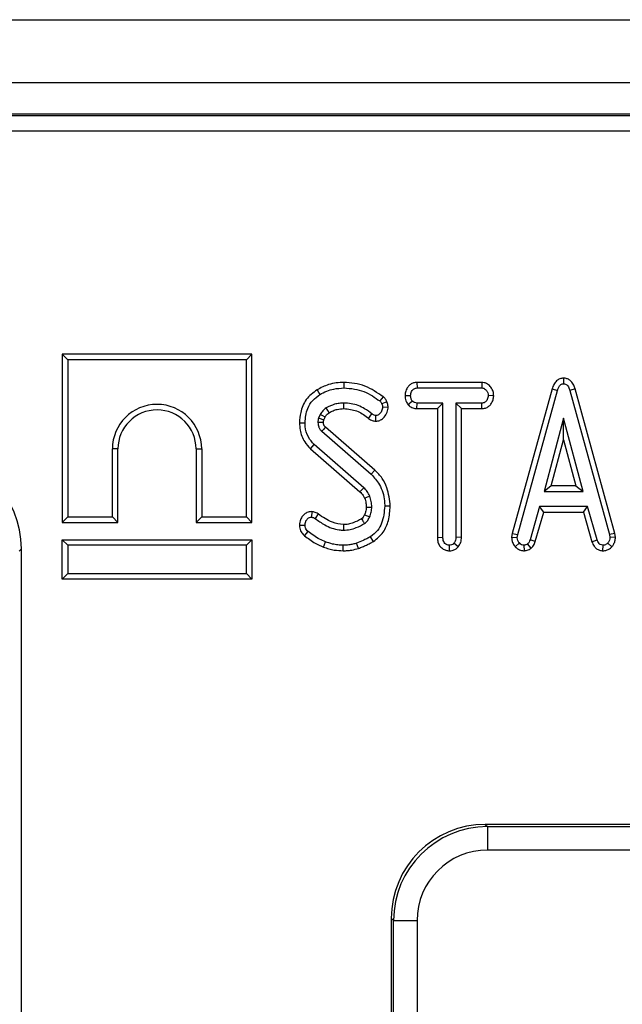
# Model space of a CAD drawing. Units: millimetres. Extents: x -6 to 592, y 1 to 415.
# Drawn here: x 196 to 204, y 231 to 243 of the extents above; entities that cross this region are included whole.
import ezdxf

# ---------------------------------------------------------------- set-up
doc = ezdxf.new("R2010")
doc.units = ezdxf.units.MM

msp = doc.modelspace()

# ---------------------------------------------------------------- linework, layer by layer
at = {"color": 7, "linetype": 'Continuous', "lineweight": 25}
for p, q in [((64.988988, 243.145059), (264.788988, 243.145059)), ((64.988988, 242.345059), (264.788988, 242.345059)), ((244.44205, 241.945059), (185.335926, 241.945059)), ((185.345128, 241.926036), (244.432848, 241.926036)), ((244.432848, 241.726797), (185.345128, 241.726797)), ((196.387883, 238.890942), (196.387883, 236.74988)), ((196.387883, 238.890942), (196.458414, 238.820411)), ((198.800945, 238.890942), (196.387883, 238.890942)), ((198.800945, 238.890942), (198.730414, 238.820411)), ((198.800945, 236.74988), (198.800945, 238.890942)), ((196.458414, 238.820411), (196.458414, 236.820411)), ((198.730414, 238.820411), (196.458414, 238.820411)), ((198.730414, 236.820411), (198.730414, 238.820411)), ((202.765475, 238.586286), (202.765475, 238.515205)), ((199.971085, 238.530972), (199.971382, 238.460411)), ((200.8987, 238.530942), (200.901177, 238.460411)), ((201.724733, 238.530942), (200.8987, 238.530942)), ((200.901177, 238.460411), (201.723094, 238.460411)), ((201.724733, 238.530942), (201.723094, 238.460411)), ((199.629402, 238.437633), (199.66616, 238.377363)), ((200.47064, 238.349823), (200.426005, 238.295171)), ((200.748239, 238.365712), (200.818985, 238.36452)), ((201.875912, 238.362018), (201.805286, 238.36452)), ((202.618783, 238.448427), (202.111729, 236.610839)), ((202.180714, 236.595685), (202.686279, 238.427877)), ((202.618783, 238.448427), (202.686279, 238.427877)), ((202.91218, 238.448383), (202.84467, 238.427877)), ((202.84467, 238.427877), (203.347666, 236.595685)), ((203.416659, 236.610793), (202.91218, 238.448383)), ((200.517434, 238.286001), (200.452546, 238.258356)), ((200.533129, 238.212791), (200.462392, 238.21512)), ((200.78365, 238.251191), (200.839961, 238.294743)), ((200.899147, 238.198099), (200.901177, 238.26863)), ((201.229944, 238.26863), (200.901177, 238.26863)), ((201.159413, 238.198099), (201.229944, 238.26863)), ((201.229944, 236.56101), (201.229944, 238.26863)), ((201.723094, 238.26863), (201.394327, 238.26863)), ((201.394327, 238.26863), (201.394327, 236.56101)), ((201.464858, 238.198099), (201.394327, 238.26863)), ((201.725518, 238.198099), (201.723094, 238.26863)), ((199.668728, 238.124794), (199.64818, 238.076421)), ((199.71506, 238.053467), (199.731119, 238.091272)), ((200.283993, 238.074438), (200.327546, 238.129931)), ((200.37646, 238.038562), (200.37806, 238.109383)), ((200.899147, 238.198099), (201.159413, 238.198099)), ((201.159413, 238.198099), (201.159413, 236.559339)), ((201.464858, 236.560437), (201.464858, 238.198099)), ((201.464858, 238.198099), (201.725518, 238.198099)), ((199.405958, 238.017558), (199.476519, 238.017774)), ((200.36513, 237.416204), (199.737577, 237.962479)), ((202.765475, 238.076849), (202.516759, 237.145342)), ((202.765298, 237.802778), (202.765475, 238.076849)), ((203.012906, 237.145342), (202.765475, 238.076849)), ((199.69056, 237.909897), (200.318557, 237.363236)), ((199.54633, 237.687455), (199.592957, 237.740377)), ((200.223951, 237.192003), (199.592957, 237.740377)), ((202.608592, 237.215873), (202.765298, 237.802778)), ((202.765298, 237.802778), (202.921195, 237.215873)), ((197.096945, 237.684411), (197.026414, 237.684411)), ((197.026414, 236.820411), (197.026414, 237.684411)), ((197.096945, 236.74988), (197.096945, 237.684411)), ((198.091883, 237.684411), (198.162414, 237.684411)), ((198.091883, 237.684411), (198.091883, 236.74988)), ((198.162414, 237.684411), (198.162414, 236.820411)), ((199.54633, 237.687455), (200.175321, 237.140822)), ((200.36513, 237.416204), (200.318557, 237.363236)), ((202.608592, 237.215873), (202.516759, 237.145342)), ((202.921195, 237.215873), (202.608592, 237.215873)), ((202.921195, 237.215873), (203.012906, 237.145342)), ((202.516759, 237.145342), (203.012906, 237.145342)), ((200.560769, 236.959109), (200.490218, 236.958698)), ((199.561201, 236.887319), (199.558711, 236.816575)), ((199.645728, 236.857654), (199.6058, 236.799452)), ((200.234264, 236.848383), (200.299293, 236.820856)), ((202.459396, 236.953561), (202.33782, 236.528048)), ((202.404997, 236.506429), (202.512597, 236.883031)), ((203.068985, 236.953561), (202.459396, 236.953561)), ((202.512597, 236.883031), (202.459396, 236.953561)), ((202.512597, 236.883031), (203.015783, 236.883031)), ((203.015783, 236.883031), (203.068985, 236.953561)), ((203.015783, 236.883031), (203.123638, 236.50554)), ((203.19056, 236.528048), (203.068985, 236.953561)), ((196.387883, 236.74988), (196.458414, 236.820411)), ((196.387883, 236.74988), (197.096945, 236.74988)), ((196.458414, 236.820411), (197.026414, 236.820411)), ((197.096945, 236.74988), (197.026414, 236.820411)), ((198.091883, 236.74988), (198.162414, 236.820411)), ((198.091883, 236.74988), (198.800945, 236.74988)), ((198.162414, 236.820411), (198.730414, 236.820411)), ((198.800945, 236.74988), (198.730414, 236.820411)), ((199.405941, 236.713638), (199.476519, 236.71512)), ((199.470987, 236.580793), (199.515046, 236.635924)), ((202.111729, 236.610839), (202.103919, 236.56342)), ((202.111729, 236.610839), (202.180714, 236.595685)), ((202.174721, 236.559298), (202.180714, 236.595685)), ((203.416659, 236.610793), (203.347666, 236.595685)), ((203.347666, 236.595685), (203.35366, 236.559298)), ((203.424469, 236.563374), (203.416659, 236.610793)), ((196.387883, 236.530942), (196.458414, 236.460411)), ((196.387883, 236.530942), (198.800945, 236.530942)), ((196.387883, 236.02988), (196.387883, 236.530942)), ((198.730414, 236.460411), (196.458414, 236.460411)), ((196.458414, 236.460411), (196.458414, 236.100411)), ((198.800945, 236.530942), (198.730414, 236.460411)), ((198.730414, 236.100411), (198.730414, 236.460411)), ((198.800945, 236.530942), (198.800945, 236.02988)), ((199.712111, 236.43773), (199.737221, 236.503647)), ((199.96297, 236.389857), (199.96282, 236.460411)), ((200.155544, 236.419042), (200.133197, 236.486096)), ((200.346125, 236.508521), (200.309139, 236.568716)), ((201.159413, 236.559339), (201.229944, 236.56101)), ((201.31225, 236.389719), (201.312136, 236.460411)), ((201.424194, 236.438381), (201.370783, 236.484811)), ((201.464858, 236.560437), (201.394327, 236.56101)), ((202.103919, 236.56342), (202.174721, 236.559298)), ((202.150467, 236.441956), (202.202546, 236.48952)), ((202.265786, 236.389541), (202.261194, 236.460411)), ((202.35094, 236.421401), (202.30657, 236.477106)), ((202.404997, 236.506429), (202.33782, 236.528048)), ((203.123638, 236.50554), (203.19056, 236.528048)), ((203.265354, 236.389639), (203.267187, 236.460411)), ((203.378337, 236.440911), (203.325834, 236.488236)), ((203.424469, 236.563374), (203.35366, 236.559298)), ((195.870659, 236.41463), (195.842125, 236.386096)), ((195.870659, 230.163321), (195.870659, 236.41463)), ((196.387883, 236.02988), (196.458414, 236.100411)), ((196.458414, 236.100411), (198.730414, 236.100411)), ((198.800945, 236.02988), (198.730414, 236.100411)), ((198.800945, 236.02988), (196.387883, 236.02988)), ((201.769417, 232.910064), (201.797951, 232.88153)), ((211.341892, 232.910064), (201.769417, 232.910064)), ((201.797951, 232.88153), (201.797951, 232.582671)), ((201.797951, 232.88153), (211.313358, 232.88153)), ((211.313358, 232.582671), (201.797951, 232.582671)), ((200.602518, 231.686096), (200.573984, 231.71463)), ((200.573984, 231.71463), (200.573984, 230.163321)), ((200.602518, 126.604022), (200.602518, 231.686096)), ((200.602518, 231.686096), (200.901376, 231.686096)), ((200.901376, 231.686096), (200.901376, 126.604022))]:
    msp.add_line(p, q, dxfattribs=at)
at = {"color": 7, "linetype": 'Continuous', "lineweight": 25, "flags": 128}
for points in [[(199.972161, 238.198067), (199.972002, 238.22982), (199.97181, 238.26863)], [(199.731119, 238.091272), (199.70278, 238.106516), (199.668728, 238.124794)], [(199.782888, 238.146269), (199.765826, 238.173463), (199.745355, 238.20613)], [(199.711448, 238.022007), (199.706089, 238.021913), (199.689538, 238.021623), (199.66522, 238.021197), (199.640903, 238.02077)], [(200.175321, 237.140822), (200.202215, 237.169118), (200.223951, 237.192003)], [(200.234477, 237.060156), (200.270788, 237.074597), (200.300149, 237.086267)], [(200.25527, 236.946097), (200.29317, 236.946194), (200.325834, 236.946284)], [(199.965862, 236.722779), (199.966033, 236.691015), (199.966245, 236.652192)]]:
    msp.add_lwpolyline(points, dxfattribs=at)
at = {"color": 7, "linetype": 'Continuous', "lineweight": 25}
for centre, radius, start, end in [((197.594414, 237.684411), 0.568, 0, 180), ((197.594414, 237.684411), 0.497469, 0, 180), ((244.441839, 197.942018), 60.000902, 138.16423686, 138.23159377)]:
    msp.add_arc(centre, radius, start, end, dxfattribs=at)
for centre, major_axis, ratio, start_param, end_param in [((194.666076, 236.40548), (0.854998, 0.854998), 0.992432509, 5.501585242, 7.064785372), ((201.778567, 231.70548), (-0.854998, 0.854998), 0.992432509, 5.501585242, 7.064785372), ((201.804814, 231.679233), (0.851775, -0.851775), 0.996187567, 2.359992588, 3.923192719), ((201.804814, 231.679233), (-0.641249, 0.641249), 0.992432509, 5.501585242, 7.064785372)]:
    msp.add_ellipse(centre, major_axis=major_axis, ratio=ratio, start_param=start_param, end_param=end_param, dxfattribs=at)
for points, knots in [([(202.765475, 238.586286), (202.748462, 238.584103), (202.715771, 238.57991), (202.671552, 238.55037), (202.638285, 238.50523), (202.625428, 238.467782), (202.618783, 238.448427)], [0, 0, 0, 0, 0.2353606926, 0.452259028, 0.7169022616, 1, 1, 1, 1]), ([(202.91218, 238.448383), (202.906662, 238.46471), (202.894918, 238.499456), (202.866234, 238.542788), (202.82752, 238.573412), (202.792701, 238.583184), (202.771886, 238.585555), (202.765475, 238.586286)], [0, 0, 0, 0, 0.238770343, 0.508167243, 0.708858162, 0.910318587, 1, 1, 1, 1]), ([(199.971085, 238.530972), (199.938668, 238.529704), (199.873018, 238.527136), (199.755199, 238.502208), (199.677441, 238.462293), (199.629402, 238.437633)], [0, 0, 0, 0, 0.271557448, 0.549960881, 1, 1, 1, 1]), ([(199.66616, 238.377363), (199.694512, 238.39273), (199.749925, 238.422763), (199.852978, 238.4539), (199.927573, 238.458002), (199.971382, 238.460411)], [0, 0, 0, 0, 0.301874485, 0.589991451, 1, 1, 1, 1]), ([(200.47064, 238.349823), (200.395995, 238.399781), (200.283423, 238.475123), (200.107841, 238.523879), (200.016817, 238.5286), (199.971085, 238.530972)], [0, 0, 0, 0, 0.494768943, 0.746164263, 1, 1, 1, 1]), ([(199.971382, 238.460411), (200.016179, 238.457804), (200.142737, 238.45044), (200.3001, 238.388086), (200.395935, 238.317362), (200.426005, 238.295171)], [0, 0, 0, 0, 0.2732514953, 0.7719685556, 1, 1, 1, 1]), ([(200.8987, 238.530942), (200.88424, 238.529663), (200.855279, 238.527102), (200.815301, 238.507495), (200.780572, 238.47186), (200.754442, 238.423512), (200.750245, 238.38441), (200.748239, 238.365712)], [0, 0, 0, 0, 0.175172089, 0.350808925, 0.525972406, 0.77332762, 1, 1, 1, 1]), ([(200.818985, 238.36452), (200.821454, 238.382083), (200.8252, 238.408731), (200.844475, 238.436767), (200.861878, 238.452592), (200.881719, 238.459078), (200.894987, 238.459987), (200.901177, 238.460411)], [0, 0, 0, 0, 0.372330788, 0.564924718, 0.715541537, 0.867288994, 1, 1, 1, 1]), ([(201.723094, 238.460411), (201.731714, 238.459656), (201.749023, 238.45814), (201.774101, 238.44135), (201.794112, 238.415426), (201.804639, 238.387239), (201.80513, 238.369992), (201.805286, 238.36452)], [0, 0, 0, 0, 0.183816037, 0.36914455, 0.629039011, 0.882315499, 1, 1, 1, 1]), ([(201.875912, 238.362018), (201.874634, 238.379838), (201.871884, 238.418158), (201.843424, 238.471222), (201.802544, 238.51054), (201.759695, 238.528708), (201.73472, 238.530304), (201.724733, 238.530942)], [0, 0, 0, 0, 0.2123127068, 0.4565614842, 0.7011346367, 0.8804905921, 1, 1, 1, 1]), ([(202.686279, 238.427877), (202.69028, 238.439917), (202.698322, 238.464124), (202.715656, 238.492319), (202.737014, 238.510027), (202.753661, 238.513746), (202.76311, 238.514913), (202.765475, 238.515205)], [0, 0, 0, 0, 0.300891961, 0.604943816, 0.77349479, 0.943327672, 1, 1, 1, 1]), ([(202.765475, 238.515205), (202.773763, 238.514207), (202.788824, 238.512392), (202.810266, 238.497535), (202.830602, 238.469743), (202.839308, 238.443833), (202.84467, 238.427877)], [0, 0, 0, 0, 0.195158785, 0.354641412, 0.602565498, 1, 1, 1, 1]), ([(199.629402, 238.437633), (199.579588, 238.399498), (199.481963, 238.32476), (199.415995, 238.164916), (199.40896, 238.061634), (199.405958, 238.017558)], [0, 0, 0, 0, 0.3739233001, 0.7328210858, 1, 1, 1, 1]), ([(199.476519, 238.017774), (199.482687, 238.080036), (199.492809, 238.182217), (199.568591, 238.307055), (199.633564, 238.353874), (199.66616, 238.377363)], [0, 0, 0, 0, 0.437339577, 0.717723554, 1, 1, 1, 1]), ([(200.517434, 238.286001), (200.514675, 238.292406), (200.506305, 238.311841), (200.489676, 238.333386), (200.474796, 238.346234), (200.47064, 238.349823)], [0, 0, 0, 0, 0.2616491618, 0.7937983421, 1, 1, 1, 1]), ([(200.748239, 238.365712), (200.748851, 238.353968), (200.750664, 238.319208), (200.766269, 238.280752), (200.780777, 238.256079), (200.78365, 238.251191)], [0, 0, 0, 0, 0.290379378, 0.859424834, 1, 1, 1, 1]), ([(200.839961, 238.294743), (200.833958, 238.305099), (200.824758, 238.320971), (200.820168, 238.345376), (200.819382, 238.358096), (200.818985, 238.36452)], [0, 0, 0, 0, 0.481718302, 0.738248351, 1, 1, 1, 1]), ([(201.805286, 238.36452), (201.802796, 238.346988), (201.799042, 238.320556), (201.780415, 238.29232), (201.763085, 238.276952), (201.743231, 238.270011), (201.729672, 238.269081), (201.723094, 238.26863)], [0, 0, 0, 0, 0.372152081, 0.561050126, 0.709995688, 0.859313933, 1, 1, 1, 1]), ([(201.725518, 238.198099), (201.740686, 238.199504), (201.770568, 238.202272), (201.811331, 238.222983), (201.845892, 238.259685), (201.870066, 238.307527), (201.87409, 238.345036), (201.875912, 238.362018)], [0, 0, 0, 0, 0.18454042, 0.363548741, 0.542367871, 0.792798783, 1, 1, 1, 1]), ([(199.97181, 238.26863), (199.951911, 238.267883), (199.912058, 238.266388), (199.83382, 238.250907), (199.78063, 238.223985), (199.745355, 238.20613)], [0, 0, 0, 0, 0.25143486, 0.503554805, 1, 1, 1, 1]), ([(200.327546, 238.129931), (200.297422, 238.153301), (200.219102, 238.214058), (200.094071, 238.262389), (200.002453, 238.267066), (199.97181, 238.26863)], [0, 0, 0, 0, 0.2937806961, 0.7637943395, 1, 1, 1, 1]), ([(200.37646, 238.038562), (200.393505, 238.040394), (200.428347, 238.044139), (200.477318, 238.079462), (200.517354, 238.13235), (200.529805, 238.182822), (200.532761, 238.20947), (200.533129, 238.212791)], [0, 0, 0, 0, 0.197873454, 0.404483077, 0.685428993, 0.960795697, 1, 1, 1, 1]), ([(200.462392, 238.21512), (200.459349, 238.197613), (200.453579, 238.164423), (200.427259, 238.131391), (200.401628, 238.11208), (200.385858, 238.110276), (200.37806, 238.109383)], [0, 0, 0, 0, 0.358769202, 0.680190796, 0.841870347, 1, 1, 1, 1]), ([(200.426005, 238.295171), (200.431641, 238.290287), (200.440279, 238.2828), (200.447889, 238.269343), (200.450985, 238.26204), (200.452546, 238.258356)], [0, 0, 0, 0, 0.481879684, 0.738596591, 1, 1, 1, 1]), ([(200.452546, 238.258356), (200.455419, 238.251612), (200.459783, 238.241364), (200.461821, 238.226531), (200.462201, 238.218937), (200.462392, 238.21512)], [0, 0, 0, 0, 0.489181646, 0.743258013, 1, 1, 1, 1]), ([(200.533129, 238.212791), (200.532811, 238.220639), (200.532145, 238.23706), (200.52738, 238.261931), (200.520766, 238.277937), (200.517434, 238.286001)], [0, 0, 0, 0, 0.312366443, 0.65357478, 1, 1, 1, 1]), ([(200.78365, 238.251191), (200.785927, 238.248931), (200.800727, 238.234238), (200.831427, 238.209312), (200.871779, 238.19961), (200.894341, 238.198364), (200.899147, 238.198099)], [0, 0, 0, 0, 0.073808124, 0.479908696, 0.889241112, 1, 1, 1, 1]), ([(200.901177, 238.26863), (200.890558, 238.269437), (200.871139, 238.270912), (200.851233, 238.283568), (200.842513, 238.292213), (200.839961, 238.294743)], [0, 0, 0, 0, 0.460496302, 0.842104823, 1, 1, 1, 1]), ([(199.745355, 238.20613), (199.737706, 238.200683), (199.722393, 238.189776), (199.694966, 238.163872), (199.679215, 238.140414), (199.668728, 238.124794)], [0, 0, 0, 0, 0.250078919, 0.500683511, 1, 1, 1, 1]), ([(199.731119, 238.091272), (199.735154, 238.097302), (199.743899, 238.110371), (199.760395, 238.129882), (199.775077, 238.140579), (199.782888, 238.146269)], [0, 0, 0, 0, 0.2862051585, 0.6202829899, 1, 1, 1, 1]), ([(199.782888, 238.146269), (199.799193, 238.155093), (199.832237, 238.172974), (199.89572, 238.193626), (199.943473, 238.1964), (199.972161, 238.198067)], [0, 0, 0, 0, 0.280009862, 0.567451409, 1, 1, 1, 1]), ([(199.972161, 238.198067), (200.027219, 238.192259), (200.135762, 238.18081), (200.233584, 238.115754), (200.279292, 238.078291), (200.283993, 238.074438)], [0, 0, 0, 0, 0.48012194, 0.946531009, 1, 1, 1, 1]), ([(200.37806, 238.109383), (200.371009, 238.110132), (200.3568, 238.111641), (200.340067, 238.120398), (200.330969, 238.127325), (200.327546, 238.129931)], [0, 0, 0, 0, 0.380662822, 0.76703569, 1, 1, 1, 1]), ([(199.405958, 238.017558), (199.407944, 237.986938), (199.413394, 237.902931), (199.456151, 237.782773), (199.519746, 237.715554), (199.54633, 237.687455)], [0, 0, 0, 0, 0.250259006, 0.686592357, 1, 1, 1, 1]), ([(199.592957, 237.740377), (199.565688, 237.771101), (199.507443, 237.836725), (199.479777, 237.94001), (199.477182, 238.00194), (199.476519, 238.017774)], [0, 0, 0, 0, 0.39587579, 0.845544268, 1, 1, 1, 1]), ([(199.64818, 238.076421), (199.646104, 238.068703), (199.642627, 238.055774), (199.641026, 238.037), (199.640944, 238.026194), (199.640903, 238.02077)], [0, 0, 0, 0, 0.424558321, 0.711187884, 1, 1, 1, 1]), ([(199.640903, 238.02077), (199.642452, 238.001424), (199.6443, 237.978342), (199.656346, 237.951346), (199.667452, 237.931382), (199.681477, 237.918343), (199.69056, 237.909897)], [0, 0, 0, 0, 0.457398869, 0.545714998, 0.705763058, 1, 1, 1, 1]), ([(199.71506, 238.053467), (199.708754, 238.055621), (199.694448, 238.060508), (199.672157, 238.068165), (199.656172, 238.073669), (199.64818, 238.076421)], [0, 0, 0, 0, 0.28270245, 0.641351221, 1, 1, 1, 1]), ([(199.711448, 238.022007), (199.71148, 238.026588), (199.711531, 238.033764), (199.712599, 238.044337), (199.714168, 238.050157), (199.71506, 238.053467)], [0, 0, 0, 0, 0.432208333, 0.677096721, 1, 1, 1, 1]), ([(199.737577, 237.962479), (199.734765, 237.965115), (199.730437, 237.96917), (199.724873, 237.974657), (199.721497, 237.979411), (199.718027, 237.986009), (199.715186, 237.992916), (199.712698, 238.002138), (199.711996, 238.011336), (199.711621, 238.018641), (199.711448, 238.022007)], [0, 0, 0, 0, 0.17094943, 0.262984207, 0.345674143, 0.428087198, 0.593107719, 0.675511325, 0.850475716, 1, 1, 1, 1]), ([(200.283993, 238.074438), (200.292769, 238.067904), (200.313212, 238.052684), (200.345806, 238.041853), (200.368336, 238.039434), (200.37646, 238.038562)], [0, 0, 0, 0, 0.324771501, 0.756524272, 1, 1, 1, 1]), ([(200.318557, 237.363236), (200.356333, 237.320977), (200.442387, 237.22471), (200.4859, 237.074118), (200.489401, 236.98053), (200.490218, 236.958698)], [0, 0, 0, 0, 0.37497199, 0.854197896, 1, 1, 1, 1]), ([(200.560769, 236.959109), (200.551523, 237.037677), (200.537018, 237.160939), (200.462267, 237.317143), (200.397961, 237.382723), (200.36513, 237.416204)], [0, 0, 0, 0, 0.462473565, 0.725568195, 1, 1, 1, 1]), ([(200.175321, 237.140822), (200.182228, 237.133565), (200.196761, 237.118297), (200.218188, 237.09229), (200.228843, 237.071272), (200.234477, 237.060156)], [0, 0, 0, 0, 0.29909328, 0.629318428, 1, 1, 1, 1]), ([(200.300149, 237.086267), (200.295395, 237.096261), (200.28588, 237.116265), (200.261269, 237.152581), (200.238797, 237.17632), (200.223951, 237.192003)], [0, 0, 0, 0, 0.253049904, 0.506519616, 1, 1, 1, 1]), ([(200.325834, 236.946284), (200.32541, 236.958357), (200.324562, 236.982515), (200.317754, 237.029802), (200.307149, 237.063816), (200.300149, 237.086267)], [0, 0, 0, 0, 0.253502694, 0.50728101, 1, 1, 1, 1]), ([(200.234477, 237.060156), (200.237724, 237.050072), (200.244675, 237.028479), (200.253114, 236.990456), (200.254486, 236.962227), (200.25527, 236.946097)], [0, 0, 0, 0, 0.273022984, 0.58459953, 1, 1, 1, 1]), ([(200.490218, 236.958698), (200.483503, 236.884832), (200.473504, 236.774834), (200.401439, 236.639789), (200.340917, 236.593186), (200.309139, 236.568716)], [0, 0, 0, 0, 0.492621557, 0.733589687, 1, 1, 1, 1]), ([(200.346125, 236.508521), (200.3914, 236.5452), (200.478905, 236.616092), (200.547391, 236.781744), (200.556098, 236.897179), (200.560769, 236.959109)], [0, 0, 0, 0, 0.331958425, 0.641598, 1, 1, 1, 1]), ([(199.561201, 236.887319), (199.54014, 236.885071), (199.502719, 236.881077), (199.458164, 236.849078), (199.426829, 236.807692), (199.408048, 236.760799), (199.406561, 236.727509), (199.405941, 236.713638)], [0, 0, 0, 0, 0.241240918, 0.42865881, 0.615243713, 0.839672926, 1, 1, 1, 1]), ([(199.645728, 236.857654), (199.636381, 236.863547), (199.613813, 236.877774), (199.583797, 236.884744), (199.564777, 236.886911), (199.561201, 236.887319)], [0, 0, 0, 0, 0.364715588, 0.8805587761, 1, 1, 1, 1]), ([(199.965862, 236.722779), (199.917517, 236.729076), (199.834364, 236.739907), (199.730145, 236.797496), (199.673815, 236.837638), (199.645728, 236.857654)], [0, 0, 0, 0, 0.410519157, 0.706074888, 1, 1, 1, 1]), ([(200.234264, 236.848383), (200.231776, 236.843222), (200.2263, 236.831862), (200.214693, 236.813591), (200.202901, 236.801823), (200.195181, 236.796251), (200.19473, 236.795926)], [0, 0, 0, 0, 0.258813936, 0.56970212, 0.974859937, 1, 1, 1, 1]), ([(200.25527, 236.946097), (200.254929, 236.936005), (200.254222, 236.915085), (200.246405, 236.88231), (200.238513, 236.860257), (200.234264, 236.848383)], [0, 0, 0, 0, 0.300747669, 0.623475859, 1, 1, 1, 1]), ([(200.299293, 236.820856), (200.302984, 236.830984), (200.310368, 236.851248), (200.322431, 236.892623), (200.324476, 236.924862), (200.325834, 236.946284)], [0, 0, 0, 0, 0.251087788, 0.502372198, 1, 1, 1, 1]), ([(199.405941, 236.713638), (199.408844, 236.689391), (199.413963, 236.646636), (199.444336, 236.603663), (199.46462, 236.586257), (199.470987, 236.580793)], [0, 0, 0, 0, 0.473388534, 0.834714845, 1, 1, 1, 1]), ([(199.476519, 236.71512), (199.478115, 236.730761), (199.480912, 236.758173), (199.500213, 236.789228), (199.52172, 236.808487), (199.542068, 236.815837), (199.554612, 236.816393), (199.558711, 236.816575)], [0, 0, 0, 0, 0.322330368, 0.564914428, 0.73936928, 0.914844138, 1, 1, 1, 1]), ([(199.515046, 236.635924), (199.507942, 236.642179), (199.493656, 236.654756), (199.47928, 236.682579), (199.477494, 236.703625), (199.476519, 236.71512)], [0, 0, 0, 0, 0.309847256, 0.623053601, 1, 1, 1, 1]), ([(199.558711, 236.816575), (199.566888, 236.815572), (199.579414, 236.814035), (199.59469, 236.806468), (199.602077, 236.801803), (199.6058, 236.799452)], [0, 0, 0, 0, 0.48262045, 0.739261349, 1, 1, 1, 1]), ([(199.6058, 236.799452), (199.645507, 236.771546), (199.737733, 236.706731), (199.864268, 236.656347), (199.947432, 236.652958), (199.966245, 236.652192)], [0, 0, 0, 0, 0.369100059, 0.857281053, 1, 1, 1, 1]), ([(200.19473, 236.795926), (200.160295, 236.777254), (200.107235, 236.748484), (200.02868, 236.725993), (199.986694, 236.723845), (199.965862, 236.722779)], [0, 0, 0, 0, 0.4822854571, 0.7431391972, 1, 1, 1, 1]), ([(199.966245, 236.652192), (199.993982, 236.653838), (200.049143, 236.657111), (200.140037, 236.685522), (200.198512, 236.717623), (200.23294, 236.736524)], [0, 0, 0, 0, 0.293734538, 0.584172509, 1, 1, 1, 1]), ([(200.19473, 236.795926), (200.195982, 236.793984), (200.20229, 236.784199), (200.215031, 236.764401), (200.226507, 236.746538), (200.23294, 236.736524)], [0, 0, 0, 0, 0.098146778, 0.49444086, 1, 1, 1, 1]), ([(200.23294, 236.736524), (200.240734, 236.742257), (200.256346, 236.753739), (200.279466, 236.782074), (200.291586, 236.80578), (200.299293, 236.820856)], [0, 0, 0, 0, 0.266303256, 0.533393152, 1, 1, 1, 1]), ([(199.470987, 236.580793), (199.492769, 236.564531), (199.536836, 236.531629), (199.61408, 236.477673), (199.676033, 236.452431), (199.712111, 236.43773)], [0, 0, 0, 0, 0.289870981, 0.586450504, 1, 1, 1, 1]), ([(199.737221, 236.503647), (199.711938, 236.513615), (199.659067, 236.534459), (199.58648, 236.582425), (199.538933, 236.618035), (199.515046, 236.635924)], [0, 0, 0, 0, 0.313195116, 0.654958708, 1, 1, 1, 1]), ([(199.96282, 236.460411), (199.939693, 236.461093), (199.893403, 236.462459), (199.817197, 236.475746), (199.766262, 236.493515), (199.737221, 236.503647)], [0, 0, 0, 0, 0.3003067733, 0.6010563157, 1, 1, 1, 1]), ([(200.133197, 236.486096), (200.116573, 236.481764), (200.083312, 236.473099), (200.026485, 236.46294), (199.986053, 236.461334), (199.96282, 236.460411)], [0, 0, 0, 0, 0.2982812852, 0.5967884944, 1, 1, 1, 1]), ([(200.309139, 236.568716), (200.293471, 236.560289), (200.262131, 236.543435), (200.203924, 236.514795), (200.160313, 236.497099), (200.133197, 236.486096)], [0, 0, 0, 0, 0.274385221, 0.548832857, 1, 1, 1, 1]), ([(200.155544, 236.419042), (200.172524, 236.425936), (200.207008, 236.439936), (200.25644, 236.461702), (200.302747, 236.485188), (200.331821, 236.500827), (200.346125, 236.508521)], [0, 0, 0, 0, 0.260942953, 0.529923066, 0.768734687, 1, 1, 1, 1]), ([(201.159413, 236.559339), (201.160719, 236.539598), (201.163151, 236.502819), (201.186076, 236.452847), (201.222302, 236.416668), (201.266208, 236.394004), (201.297473, 236.391094), (201.31225, 236.389719)], [0, 0, 0, 0, 0.231775219, 0.431810459, 0.632318086, 0.826216048, 1, 1, 1, 1]), ([(201.312136, 236.460411), (201.301945, 236.461654), (201.281487, 236.464148), (201.25577, 236.481264), (201.237654, 236.506601), (201.231178, 236.534561), (201.230308, 236.553217), (201.229944, 236.56101)], [0, 0, 0, 0, 0.2093574774, 0.4202969167, 0.6144846976, 0.838973088, 1, 1, 1, 1]), ([(201.370783, 236.484811), (201.36422, 236.478734), (201.351003, 236.466494), (201.328996, 236.461554), (201.316127, 236.460681), (201.312136, 236.460411)], [0, 0, 0, 0, 0.40494302, 0.815462464, 1, 1, 1, 1]), ([(201.394327, 236.56101), (201.393538, 236.548146), (201.39232, 236.528296), (201.383311, 236.502391), (201.375016, 236.490752), (201.370783, 236.484811)], [0, 0, 0, 0, 0.474119372, 0.731579963, 1, 1, 1, 1]), ([(201.424194, 236.438381), (201.430675, 236.447289), (201.450407, 236.47441), (201.463584, 236.517684), (201.464556, 236.550292), (201.464858, 236.560437)], [0, 0, 0, 0, 0.2520372379, 0.7672758833, 1, 1, 1, 1]), ([(202.103919, 236.56342), (202.104243, 236.554961), (202.105158, 236.531117), (202.114468, 236.489401), (202.134957, 236.45879), (202.148873, 236.443686), (202.150467, 236.441956)], [0, 0, 0, 0, 0.190639011, 0.537368902, 0.947013117, 1, 1, 1, 1]), ([(202.202546, 236.48952), (202.194733, 236.498665), (202.179009, 236.517068), (202.175436, 236.543587), (202.174808, 236.557399), (202.174721, 236.559298)], [0, 0, 0, 0, 0.460001727, 0.925784361, 1, 1, 1, 1]), ([(202.261194, 236.460411), (202.25094, 236.461615), (202.230354, 236.464032), (202.212143, 236.478875), (202.203931, 236.487985), (202.202546, 236.48952)], [0, 0, 0, 0, 0.4520985242, 0.9076500078, 1, 1, 1, 1]), ([(202.30657, 236.477106), (202.29968, 236.473055), (202.289209, 236.466899), (202.273443, 236.462669), (202.26529, 236.461166), (202.261194, 236.460411)], [0, 0, 0, 0, 0.489099212, 0.743339144, 1, 1, 1, 1]), ([(202.33782, 236.528048), (202.334525, 236.518768), (202.329497, 236.504609), (202.317313, 236.488392), (202.310172, 236.480889), (202.30657, 236.477106)], [0, 0, 0, 0, 0.485268652, 0.740453344, 1, 1, 1, 1]), ([(202.35094, 236.421401), (202.355136, 236.425726), (202.373136, 236.444281), (202.393081, 236.472608), (202.40234, 236.498888), (202.404997, 236.506429)], [0, 0, 0, 0, 0.178140653, 0.764185214, 1, 1, 1, 1]), ([(203.123638, 236.50554), (203.132094, 236.485027), (203.146118, 236.451009), (203.18227, 236.413492), (203.22241, 236.394833), (203.251099, 236.391363), (203.265354, 236.389639)], [0, 0, 0, 0, 0.337015251, 0.558887423, 0.780808073, 1, 1, 1, 1]), ([(203.267187, 236.460411), (203.254328, 236.462123), (203.235353, 236.46465), (203.211585, 236.483143), (203.19985, 236.504637), (203.193242, 236.52129), (203.19056, 236.528048)], [0, 0, 0, 0, 0.345584152, 0.509913182, 0.80113701, 1, 1, 1, 1]), ([(203.325834, 236.488236), (203.319926, 236.482631), (203.308043, 236.471359), (203.287217, 236.461762), (203.273088, 236.460809), (203.267187, 236.460411)], [0, 0, 0, 0, 0.365467287, 0.73500643, 1, 1, 1, 1]), ([(203.35366, 236.559298), (203.352529, 236.547022), (203.350262, 236.522388), (203.335294, 236.5002), (203.326775, 236.489426), (203.325834, 236.488236)], [0, 0, 0, 0, 0.4691058018, 0.9413480936, 1, 1, 1, 1]), ([(203.378337, 236.440911), (203.385299, 236.4498), (203.401992, 236.471113), (203.421065, 236.512442), (203.423297, 236.545836), (203.424469, 236.563374)], [0, 0, 0, 0, 0.253554281, 0.607968189, 1, 1, 1, 1]), ([(199.712111, 236.43773), (199.733946, 236.429859), (199.778114, 236.413936), (199.861818, 236.39449), (199.924277, 236.391629), (199.96297, 236.389857)], [0, 0, 0, 0, 0.271124028, 0.548453843, 1, 1, 1, 1]), ([(199.96297, 236.389857), (199.980645, 236.390396), (200.016428, 236.391488), (200.081126, 236.39998), (200.127114, 236.41176), (200.155544, 236.419042)], [0, 0, 0, 0, 0.271498151, 0.549651096, 1, 1, 1, 1]), ([(201.31225, 236.389719), (201.323944, 236.390572), (201.350788, 236.392531), (201.391188, 236.40736), (201.413264, 236.428109), (201.424194, 236.438381)], [0, 0, 0, 0, 0.280418173, 0.643752498, 1, 1, 1, 1]), ([(202.150467, 236.441956), (202.163182, 236.429639), (202.188763, 236.40486), (202.23175, 236.390959), (202.257624, 236.389881), (202.265786, 236.389541)], [0, 0, 0, 0, 0.403524409, 0.811827977, 1, 1, 1, 1]), ([(202.265786, 236.389541), (202.272842, 236.390739), (202.298051, 236.39502), (202.326778, 236.406768), (202.346727, 236.41885), (202.35094, 236.421401)], [0, 0, 0, 0, 0.234646623, 0.838367094, 1, 1, 1, 1]), ([(203.265354, 236.389639), (203.273633, 236.39009), (203.29595, 236.391303), (203.332355, 236.402953), (203.360471, 236.423258), (203.374799, 236.437415), (203.378337, 236.440911)], [0, 0, 0, 0, 0.1949607249, 0.5255647407, 0.8828518866, 1, 1, 1, 1])]:
    msp.add_open_spline(points, degree=3, knots=knots, dxfattribs=at)

doc.saveas('drawing.dxf')
